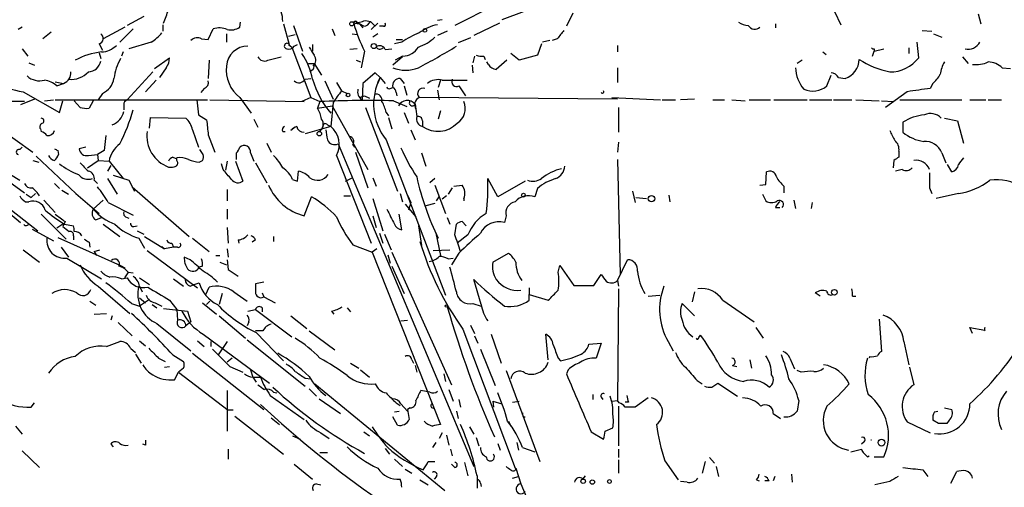
# Model space of a CAD drawing. Extents: x 6 to 44581, y -237483 to 192204.
# Drawn here: x 252 to 353, y 191534 to 191582 of the extents above; entities that cross this region are included whole.
import ezdxf

# ---------------------------------------------------------------- set-up
doc = ezdxf.new("R2010")
doc.units = 0
doc.header["$MEASUREMENT"] = 0
doc.layers.add('MAIN', color=5, linetype='CONTINUOUS')

msp = doc.modelspace()

# ---------------------------------------------------------------- linework, layer by layer
at = {"layer": 'MAIN'}
for p, q in [((300.99, 191583.5287), (296.926, 191581.4967)), ((265.0913, 191582.428), (263.398, 191581.4967)), ((304.038, 191582.936), (301.752, 191582.0893)), ((309.0333, 191582.7667), (308.356, 191581.412)), ((335.788, 191582.936), (336.4653, 191581.5813)), ((350.52, 191582.682), (350.774, 191581.666)), ((267.0387, 191581.5813), (267.0387, 191580.904)), ((274.9127, 191581.3273), (274.9973, 191581.8353)), ((279.4, 191581.666), (279.9927, 191579.5493)), ((280.416, 191581.4967), (281.3473, 191578.872)), ((286.9353, 191581.8353), (287.1893, 191581.666)), ((287.1893, 191581.666), (286.9353, 191581.666)), ((287.6127, 191581.412), (287.1893, 191581.666)), ((287.1893, 191581.666), (287.528, 191581.2427)), ((287.782, 191582.0047), (288.29, 191581.92)), ((288.29, 191581.92), (288.7133, 191581.4967)), ((289.052, 191581.7507), (288.3747, 191581.0733)), ((289.6447, 191581.412), (289.2213, 191581.412)), ((295.656, 191582.0893), (295.148, 191582.0047)), ((301.498, 191581.7507), (298.8733, 191580.4807)), ((329.7767, 191581.666), (329.7767, 191581.2427)), ((252.6453, 191581.3273), (252.222, 191581.0733)), ((255.6087, 191580.8193), (254.762, 191580.142)), ((263.144, 191581.3273), (260.9427, 191580.142)), ((263.9907, 191581.158), (262.636, 191579.8033)), ((271.6953, 191580.0573), (272.2033, 191581.158)), ((273.558, 191580.65), (273.558, 191579.8033)), ((279.908, 191580.396), (280.5853, 191580.5653)), ((284.3953, 191581.158), (284.6493, 191580.4807)), ((286.4273, 191580.65), (286.9353, 191580.5653)), ((289.052, 191580.65), (288.544, 191580.3113)), ((296.164, 191580.904), (295.148, 191580.4807)), ((344.7627, 191580.9887), (345.7787, 191580.904)), ((345.948, 191580.65), (346.7947, 191580.3113)), ((260.5193, 191579.634), (260.858, 191578.9567)), ((265.8533, 191579.8033), (263.5673, 191579.126)), ((271.018, 191580.142), (271.6953, 191580.0573)), ((279.908, 191579.5493), (280.2467, 191579.2953)), ((280.5007, 191579.38), (280.8393, 191579.5493)), ((282.3633, 191579.5493), (282.3633, 191578.872)), ((291.5073, 191579.8033), (290.7453, 191579.634)), ((290.9147, 191580.0573), (291.592, 191580.0573)), ((298.5347, 191580.2267), (297.2647, 191579.7187)), ((305.816, 191579.634), (305.3927, 191578.4487)), ((306.6627, 191579.9727), (305.9007, 191579.8033)), ((307.4247, 191580.142), (306.9167, 191579.9727)), ((313.6053, 191579.4647), (313.6053, 191578.7873)), ((344.424, 191578.1947), (344.2547, 191579.8033)), ((252.6453, 191579.126), (253.238, 191578.364)), ((260.5193, 191578.7027), (260.6887, 191578.11)), ((262.9747, 191578.7873), (262.8053, 191578.364)), ((280.2467, 191579.2953), (282.194, 191574.1307)), ((286.9353, 191579.126), (286.1733, 191579.0413)), ((287.6973, 191578.872), (287.3587, 191577.1787)), ((289.814, 191579.0413), (290.4913, 191579.126)), ((291.592, 191578.364), (290.83, 191577.9407)), ((298.958, 191578.364), (298.7887, 191577.6867)), ((299.8893, 191578.364), (300.0587, 191578.0253)), ((303.53, 191577.9407), (302.6833, 191578.618)), ((305.3927, 191578.4487), (303.53, 191577.9407)), ((334.6027, 191578.7873), (334.9413, 191578.5333)), ((339.6827, 191578.364), (339.852, 191578.872)), ((339.852, 191579.126), (339.852, 191578.872)), ((339.852, 191578.872), (340.868, 191579.126)), ((343.408, 191579.2107), (343.408, 191578.618)), ((253.3227, 191577.6867), (253.9153, 191577.4327)), ((266.192, 191577.094), (267.716, 191578.1947)), ((271.78, 191577.9407), (271.6953, 191576.078)), ((277.7913, 191577.9407), (279.146, 191578.2793)), ((281.94, 191577.602), (282.5327, 191577.602)), ((282.5327, 191577.602), (283.2947, 191576.4167)), ((286.8507, 191577.9407), (287.274, 191577.7713)), ((291.592, 191578.2793), (290.576, 191577.4327)), ((298.704, 191577.4327), (298.7887, 191576.6707)), ((300.3973, 191577.5173), (300.228, 191577.7713)), ((302.26, 191577.9407), (301.1593, 191577.0093)), ((332.486, 191577.9407), (331.978, 191577.602)), ((348.9113, 191578.2793), (349.504, 191577.602)), ((266.0227, 191576.7553), (263.398, 191573.8767)), ((267.3773, 191577.1787), (266.7, 191576.1627)), ((282.448, 191577.0093), (282.1093, 191576.7553)), ((288.798, 191576.6707), (287.528, 191575.57)), ((289.306, 191576.1627), (288.798, 191576.6707)), ((313.6053, 191577.1787), (313.6053, 191575.6547)), ((335.026, 191575.316), (335.4493, 191576.4167)), ((352.9753, 191577.1787), (353.822, 191577.094)), ((256.032, 191575.7393), (256.8787, 191575.57)), ((256.2013, 191575.316), (256.8787, 191575.57)), ((266.3613, 191575.9087), (265.2607, 191574.7233)), ((281.6013, 191575.9933), (282.194, 191576.078)), ((283.6333, 191575.824), (284.48, 191573.9613)), ((284.8187, 191575.6547), (285.3267, 191574.808)), ((287.528, 191575.57), (287.4433, 191573.8767)), ((289.052, 191575.6547), (289.306, 191576.1627)), ((289.306, 191576.1627), (289.814, 191575.57)), ((291.338, 191576.078), (291.7613, 191575.57)), ((295.4867, 191575.9087), (295.2327, 191575.1467)), ((295.656, 191575.9087), (298.196, 191575.9087)), ((336.2113, 191576.1627), (336.8887, 191576.078)), ((345.8633, 191575.57), (345.6093, 191575.062)), ((252.73, 191574.7233), (256.4553, 191572.6067)), ((260.858, 191574.554), (260.4347, 191573.8767)), ((271.272, 191575.062), (270.9333, 191574.6387)), ((285.3267, 191574.808), (285.9193, 191574.554)), ((290.322, 191575.062), (290.576, 191575.1467)), ((290.9147, 191574.6387), (290.9993, 191574.3)), ((291.7613, 191575.316), (292.0153, 191574.3847)), ((295.148, 191574.8927), (295.3173, 191573.8767)), ((297.3493, 191575.316), (298.0267, 191574.3)), ((343.2387, 191574.7233), (341.0373, 191573.1147)), ((252.8993, 191573.7073), (242.316, 191573.7073)), ((246.634, 191573.6227), (253.746, 191568.5427)), ((253.9153, 191573.9613), (252.476, 191573.3687)), ((254.9313, 191573.792), (255.8627, 191573.8767)), ((256.032, 191573.8767), (271.6107, 191573.8767)), ((256.4553, 191572.6067), (256.794, 191573.792)), ((258.572, 191573.1147), (257.9793, 191573.792)), ((259.9267, 191573.792), (259.5033, 191573.03)), ((263.0593, 191573.3687), (263.0593, 191572.8607)), ((270.51, 191573.8767), (270.6793, 191572.3527)), ((271.8647, 191573.8767), (281.5167, 191573.7073)), ((274.9127, 191574.1307), (276.098, 191572.522)), ((282.194, 191574.1307), (281.2627, 191573.7073)), ((282.194, 191574.1307), (283.1253, 191573.7073)), ((283.1253, 191573.7073), (282.8713, 191573.03)), ((284.48, 191573.6227), (284.226, 191571.1673)), ((287.1893, 191574.1307), (287.6973, 191574.3)), ((287.6973, 191574.3), (288.2053, 191574.046)), ((290.6607, 191573.792), (292.0153, 191573.1993)), ((292.862, 191573.4533), (292.9467, 191572.9453)), ((313.6053, 191573.9613), (293.2853, 191574.1307)), ((313.0127, 191574.1307), (318.008, 191573.8767)), ((318.1773, 191573.8767), (319.532, 191573.8767)), ((321.4793, 191573.9613), (320.04, 191573.8767)), ((323.342, 191573.8767), (324.5273, 191573.8767)), ((325.2893, 191573.8767), (326.644, 191573.792)), ((327.0673, 191573.8767), (329.2687, 191573.8767)), ((329.6073, 191573.8767), (332.994, 191573.8767)), ((333.248, 191573.8767), (335.534, 191573.8767)), ((335.7033, 191573.8767), (337.566, 191573.8767)), ((337.9893, 191573.8767), (340.36, 191573.792)), ((340.614, 191573.792), (341.884, 191573.7073)), ((342.4767, 191573.8767), (348.8267, 191573.8767)), ((349.6733, 191573.8767), (351.282, 191573.8767)), ((351.536, 191573.8767), (352.8907, 191573.8767)), ((270.6793, 191572.3527), (271.526, 191571.8447)), ((282.8713, 191573.03), (284.3953, 191573.284)), ((284.3953, 191573.284), (288.036, 191566.7647)), ((287.782, 191573.1147), (291.084, 191564.5633)), ((289.8987, 191572.6067), (290.1527, 191572.268)), ((291.7613, 191572.6067), (292.1847, 191571.506)), ((292.9467, 191572.9453), (293.0313, 191572.1833)), ((295.4867, 191572.776), (295.2327, 191571.9293)), ((313.69, 191573.1147), (313.69, 191570.5747)), ((265.684, 191570.998), (265.7687, 191572.0987)), ((265.7687, 191572.0987), (269.4093, 191572.014)), ((276.352, 191571.9293), (276.7753, 191571.0827)), ((283.8873, 191571.3367), (284.226, 191571.1673)), ((290.1527, 191572.0987), (290.4913, 191570.9133)), ((293.624, 191571.76), (293.624, 191571.1673)), ((342.8153, 191571.5907), (342.8153, 191570.5747)), ((347.0487, 191572.014), (348.4033, 191571.76)), ((348.4033, 191571.76), (348.996, 191569.474)), ((254.508, 191570.9133), (254.5927, 191570.6593)), ((270.0867, 191570.8287), (270.6793, 191569.0507)), ((271.6953, 191570.3207), (272.3727, 191568.5427)), ((279.3153, 191570.6593), (279.5693, 191570.6593)), ((280.5853, 191571.0827), (280.162, 191570.744)), ((284.226, 191571.1673), (281.6013, 191570.4053)), ((292.4387, 191570.8287), (292.862, 191569.8127)), ((261.1967, 191570.236), (261.0273, 191568.712)), ((277.7067, 191569.474), (278.13, 191568.5427)), ((284.988, 191569.3893), (298.8733, 191536.3693)), ((286.512, 191569.3047), (286.6813, 191569.0507)), ((289.8987, 191569.8127), (295.9947, 191553.8953)), ((313.69, 191569.5587), (313.6053, 191568.5427)), ((252.3913, 191568.7967), (252.6453, 191569.0507)), ((256.286, 191568.712), (256.3707, 191568.2887)), ((259.1647, 191569.0507), (258.4873, 191568.8813)), ((259.4187, 191568.204), (260.35, 191568.2887)), ((261.0273, 191568.712), (260.35, 191568.2887)), ((260.35, 191568.2887), (260.4347, 191567.696)), ((271.1873, 191568.2887), (270.8487, 191568.7967)), ((276.0133, 191568.458), (276.352, 191567.6113)), ((286.766, 191568.5427), (288.036, 191564.902)), ((293.5393, 191568.458), (293.9627, 191567.1033)), ((342.392, 191568.6273), (342.392, 191568.0347)), ((346.7947, 191568.458), (347.218, 191567.442)), ((248.2427, 191567.696), (252.8993, 191564.394)), ((253.746, 191567.696), (254.3387, 191567.5267)), ((254.0847, 191568.1193), (258.1487, 191564.3093)), ((259.334, 191566.934), (260.4347, 191567.696)), ((260.4347, 191567.696), (261.5353, 191567.6113)), ((261.5353, 191567.6113), (262.9747, 191565.8333)), ((268.0547, 191568.0347), (268.478, 191567.8653)), ((268.478, 191567.696), (268.478, 191567.95)), ((270.764, 191567.5267), (271.1027, 191567.696)), ((273.2193, 191566.7647), (273.05, 191567.3573)), ((273.6427, 191567.6113), (273.4733, 191566.68)), ((274.4893, 191567.6113), (275.2513, 191565.5793)), ((276.5213, 191567.442), (277.7067, 191565.41)), ((284.8187, 191568.204), (288.3747, 191559.2293)), ((313.6053, 191567.7807), (313.8593, 191556.012)), ((341.884, 191567.696), (341.7993, 191566.934)), ((347.8107, 191566.5107), (347.3873, 191567.2727)), ((261.7047, 191567.188), (261.366, 191566.5953)), ((280.8393, 191565.5793), (280.924, 191566.5953)), ((328.7607, 191565.2407), (328.8453, 191566.5107)), ((342.7307, 191566.7647), (342.0533, 191566.5953)), ((251.46, 191566.2567), (252.3913, 191565.664)), ((255.9473, 191565.3253), (256.4553, 191564.8173)), ((260.0113, 191565.664), (260.35, 191565.3253)), ((261.366, 191565.8333), (262.382, 191564.2247)), ((261.9587, 191566.172), (263.5673, 191565.664)), ((263.5673, 191565.664), (264.16, 191564.5633)), ((280.3313, 191565.7487), (280.8393, 191565.5793)), ((285.75, 191565.5793), (286.4273, 191565.918)), ((288.544, 191565.918), (288.8827, 191565.0713)), ((294.894, 191565.8333), (294.386, 191565.41)), ((301.3287, 191563.9707), (300.3127, 191565.8333)), ((304.1227, 191565.5793), (301.3287, 191563.9707)), ((248.2427, 191565.156), (254.254, 191560.4993)), ((253.5767, 191563.886), (254, 191564.3093)), ((256.7093, 191564.648), (257.3867, 191564.2247)), ((258.1487, 191564.3093), (260.5193, 191562.2773)), ((263.906, 191564.9867), (269.748, 191559.9067)), ((273.6427, 191564.7327), (273.6427, 191563.5473)), ((291.338, 191564.3093), (291.592, 191563.4627)), ((294.894, 191565.156), (295.9947, 191562.2773)), ((296.672, 191564.902), (296.2487, 191564.2247)), ((296.8413, 191565.0713), (297.688, 191565.156)), ((305.3927, 191564.8173), (305.1387, 191563.9707)), ((315.1293, 191564.5633), (315.3833, 191563.378)), ((328.168, 191565.156), (328.7607, 191565.2407)), ((330.6233, 191565.0713), (330.6233, 191564.394)), ((345.5247, 191564.902), (345.7787, 191564.3093)), ((348.488, 191564.3093), (346.202, 191563.8013)), ((252.984, 191563.4627), (253.3227, 191563.4627)), ((253.0687, 191564.2247), (253.5767, 191563.886)), ((254.8467, 191563.632), (256.032, 191562.362)), ((259.9267, 191562.7007), (260.9427, 191563.632)), ((261.4507, 191563.378), (263.9907, 191562.108)), ((281.5167, 191562.0233), (282.2787, 191563.9707)), ((285.5807, 191564.0553), (286.258, 191564.0553)), ((288.544, 191563.8013), (289.56, 191560.4993)), ((292.1, 191564.14), (292.4387, 191563.378)), ((292.4387, 191563.378), (292.1847, 191562.616)), ((294.894, 191563.2933), (293.9627, 191563.0393)), ((295.0633, 191563.5473), (295.3173, 191563.9707)), ((296.0793, 191564.0553), (295.656, 191563.7167)), ((297.8573, 191563.8013), (297.8573, 191563.5473)), ((315.468, 191563.886), (316.5687, 191563.8013)), ((318.8547, 191564.14), (318.9393, 191563.4627)), ((328.422, 191564.2247), (328.7607, 191563.5473)), ((331.6393, 191563.632), (331.8087, 191562.7853)), ((333.502, 191563.378), (333.4173, 191562.7853)), ((251.3753, 191562.2773), (252.476, 191561.346)), ((273.6427, 191562.7007), (273.6427, 191561.6847)), ((291.846, 191563.2087), (292.9467, 191561.9387)), ((329.7767, 191562.87), (330.2, 191562.87)), ((254.5927, 191562.1927), (257.1327, 191559.6527)), ((257.048, 191561.4307), (256.794, 191560.9227)), ((260.1807, 191561.6), (260.7733, 191561.854)), ((263.2287, 191561.9387), (263.5673, 191561.7693)), ((288.544, 191562.0233), (288.8827, 191560.838)), ((291.5073, 191560.584), (291.2533, 191562.1927)), ((296.164, 191561.854), (296.418, 191561.1767)), ((297.688, 191561.4307), (298.1113, 191561.0073)), ((302.1753, 191562.0233), (302.006, 191561.346)), ((253.6613, 191560.6687), (255.8627, 191559.4833)), ((256.794, 191561.1767), (256.2013, 191560.7533)), ((256.9633, 191561.1767), (257.8947, 191561.0073)), ((260.9427, 191561.1767), (262.636, 191559.9067)), ((264.0753, 191560.9227), (264.414, 191561.0073)), ((264.414, 191560.4993), (265.0913, 191560.1607)), ((273.6427, 191560.838), (273.7273, 191559.2293)), ((289.2213, 191560.2453), (289.56, 191559.2293)), ((293.2007, 191561.0073), (293.5393, 191558.9753)), ((294.9787, 191560.2453), (295.4867, 191557.9593)), ((296.926, 191560.076), (297.0953, 191561.1767)), ((256.286, 191559.822), (262.7207, 191556.9433)), ((257.8947, 191559.9913), (257.8947, 191559.568)), ((259.5033, 191559.314), (259.588, 191558.806)), ((264.5833, 191559.7373), (265.176, 191558.7213)), ((265.176, 191559.9067), (267.208, 191558.6367)), ((267.97, 191559.2293), (268.1393, 191558.806)), ((270.0867, 191559.7373), (271.78, 191558.3827)), ((274.7433, 191559.568), (274.828, 191559.2293)), ((276.5213, 191559.568), (276.1827, 191559.314)), ((278.384, 191559.9067), (278.384, 191559.3987)), ((289.7293, 191560.1607), (290.4067, 191558.552)), ((298.2807, 191560.076), (297.18, 191559.2293)), ((252.73, 191558.552), (254.4233, 191557.282)), ((256.6247, 191558.806), (257.3867, 191557.79)), ((260.0113, 191558.3827), (260.604, 191558.552)), ((260.0113, 191558.3827), (260.2653, 191557.9593)), ((265.43, 191558.4673), (270.5947, 191554.6573)), ((266.954, 191558.8907), (267.208, 191558.6367)), ((268.1393, 191558.806), (267.208, 191558.6367)), ((268.5627, 191558.806), (268.1393, 191558.806)), ((273.6427, 191558.6367), (273.7273, 191557.79)), ((286.512, 191559.06), (288.4593, 191558.298)), ((288.9673, 191558.6367), (288.4593, 191558.298)), ((288.4593, 191558.298), (295.4867, 191540.6873)), ((290.4913, 191558.298), (296.5873, 191544.7513)), ((294.7247, 191558.4673), (296.418, 191558.552)), ((297.3493, 191558.2133), (296.5873, 191557.028)), ((300.8207, 191557.282), (302.4293, 191558.2133)), ((257.2173, 191557.7053), (260.7733, 191555.5887)), ((269.8327, 191557.536), (269.24, 191557.79)), ((272.4573, 191557.9593), (272.8807, 191557.9593)), ((272.8807, 191557.282), (273.558, 191557.028)), ((273.6427, 191557.536), (273.7273, 191556.52)), ((290.068, 191558.044), (290.322, 191557.1973)), ((296.2487, 191557.6207), (296.7567, 191557.7053)), ((313.6053, 191555.4193), (314.6213, 191557.536)), ((262.7207, 191556.9433), (263.144, 191556.6893)), ((263.4827, 191556.266), (263.9907, 191556.1813)), ((271.1027, 191556.8587), (270.764, 191556.774)), ((273.7273, 191556.52), (274.7433, 191555.8427)), ((290.4913, 191556.8587), (291.7613, 191554.0647)), ((307.5093, 191556.266), (307.6787, 191556.9433)), ((307.6787, 191556.9433), (309.118, 191554.9113)), ((262.8053, 191555.5887), (263.398, 191555.6733)), ((263.144, 191555.6733), (263.4827, 191556.1813)), ((264.668, 191555.6733), (265.684, 191554.996)), ((268.1393, 191555.5887), (269.1553, 191554.8267)), ((277.368, 191555.25), (276.5213, 191555.0807)), ((299.6353, 191552.964), (298.8733, 191555.504)), ((311.15, 191554.9113), (311.912, 191556.012)), ((313.6053, 191555.4193), (313.69, 191554.8267)), ((260.4347, 191554.8267), (263.652, 191552.0327)), ((264.668, 191554.8267), (264.922, 191554.234)), ((269.8327, 191554.8267), (270.256, 191554.996)), ((270.256, 191554.996), (270.764, 191555.1653)), ((271.4413, 191553.98), (271.78, 191554.742)), ((274.32, 191554.234), (275.6747, 191553.3027)), ((304.546, 191554.6573), (304.546, 191553.98)), ((309.118, 191554.9113), (311.15, 191554.9113)), ((313.69, 191554.5727), (313.6053, 191543.1427)), ((321.4793, 191554.234), (321.2253, 191553.218)), ((259.588, 191553.3027), (260.1807, 191552.8793)), ((264.668, 191553.6413), (265.2607, 191553.1333)), ((265.684, 191553.472), (264.668, 191552.7947)), ((267.716, 191553.3873), (268.478, 191552.456)), ((271.8647, 191553.3027), (271.526, 191552.964)), ((273.1347, 191554.0647), (272.796, 191552.964)), ((277.1987, 191554.1493), (277.368, 191553.726)), ((277.368, 191553.726), (278.5533, 191553.1333)), ((304.546, 191553.98), (306.4933, 191553.3873)), ((304.546, 191553.3873), (304.546, 191553.98)), ((316.738, 191553.8107), (317.9233, 191553.8953)), ((324.358, 191553.3873), (327.5753, 191551.186)), ((334.3487, 191553.8107), (333.8407, 191554.1493)), ((337.6507, 191553.8107), (337.9893, 191553.8107)), ((263.8213, 191553.0487), (264.668, 191552.7947)), ((265.938, 191552.964), (266.446, 191552.6253)), ((266.2767, 191553.1333), (266.954, 191552.7947)), ((267.1233, 191552.5407), (269.5787, 191552.2867)), ((268.478, 191552.456), (268.5627, 191551.3553)), ((269.5787, 191552.2867), (269.9173, 191551.186)), ((271.1027, 191553.1333), (272.542, 191551.948)), ((275.7593, 191552.2867), (276.5213, 191552.456)), ((276.5213, 191552.456), (280.2467, 191549.662)), ((277.1987, 191552.6253), (277.1987, 191552.202)), ((284.3107, 191552.2867), (284.5647, 191551.948)), ((285.9193, 191552.6253), (286.258, 191552.202)), ((298.7887, 191553.0487), (299.6353, 191552.7947)), ((321.4793, 191551.7787), (320.2093, 191553.0487)), ((260.0113, 191551.948), (261.2813, 191552.0327)), ((261.874, 191551.7787), (261.7047, 191551.3553)), ((269.9173, 191551.186), (269.4093, 191550.7627)), ((272.796, 191551.7787), (275.5053, 191549.4927)), ((275.844, 191551.186), (275.6747, 191550.7627)), ((280.162, 191551.7787), (281.7707, 191550.5087)), ((291.4227, 191551.2707), (292.1, 191551.3553)), ((340.36, 191551.44), (340.614, 191548.138)), ((262.4667, 191551.1013), (263.906, 191549.7467)), ((266.446, 191551.0167), (269.9173, 191548.2227)), ((277.2833, 191550.2547), (276.5213, 191550.2547)), ((282.0247, 191550.2547), (284.6493, 191548.3073)), ((297.7727, 191550.424), (303.1067, 191536.2)), ((298.5347, 191550.8473), (298.958, 191550.0007)), ((327.7447, 191550.5933), (328.5067, 191549.4927)), ((349.9273, 191550.0007), (349.6733, 191550.5933)), ((349.6733, 191550.5933), (351.1973, 191550.3393)), ((261.2813, 191548.646), (262.636, 191549.154)), ((264.668, 191549.2387), (265.2607, 191548.7307)), ((270.5947, 191549.2387), (271.272, 191548.646)), ((271.1873, 191549.916), (277.9607, 191544.9207)), ((271.9493, 191549.154), (271.9493, 191548.646)), ((273.6427, 191549.154), (272.7113, 191547.7993)), ((275.6747, 191549.3233), (281.6013, 191544.582)), ((276.606, 191550.0853), (279.4, 191547.2067)), ((298.958, 191549.7467), (299.2967, 191548.9847)), ((300.6513, 191549.916), (301.6673, 191546.9527)), ((306.4933, 191547.2913), (306.2393, 191549.916)), ((318.77, 191549.154), (319.278, 191548.2227)), ((321.9027, 191549.5773), (322.072, 191549.8313)), ((342.9, 191549.154), (343.408, 191546.7833)), ((263.7367, 191548.4767), (264.2447, 191548.0533)), ((299.5507, 191548.392), (301.0747, 191544.6667)), ((310.642, 191548.9), (311.912, 191548.9847)), ((311.912, 191548.9847), (311.404, 191547.4607)), ((264.2447, 191547.884), (264.8373, 191546.9527)), ((266.6153, 191547.4607), (267.2927, 191547.122)), ((268.0547, 191547.7993), (269.1553, 191547.122)), ((270.0867, 191547.9687), (277.368, 191542.2113)), ((274.1507, 191547.4607), (273.6427, 191547.0373)), ((292.5233, 191547.2913), (292.6927, 191546.9527)), ((307.5093, 191547.4607), (307.7633, 191547.2067)), ((327.152, 191547.2913), (327.3213, 191546.4447)), ((331.216, 191547.4607), (331.724, 191546.36)), ((339.4287, 191547.63), (339.344, 191547.4607)), ((267.208, 191546.5293), (267.716, 191546.614)), ((269.1553, 191546.4447), (268.6473, 191546.0213)), ((273.8967, 191546.614), (275.2513, 191546.0213)), ((276.0133, 191546.2753), (276.2673, 191545.5133)), ((286.258, 191546.9527), (287.1047, 191546.4447)), ((287.274, 191546.2753), (288.2053, 191545.5133)), ((292.862, 191546.6987), (293.0313, 191546.0213)), ((302.1753, 191546.1907), (305.6467, 191536.8773)), ((308.5253, 191546.2753), (308.356, 191545.852)), ((325.374, 191546.6987), (325.7973, 191546.614)), ((332.4013, 191546.0213), (331.978, 191546.1907)), ((343.4927, 191546.5293), (343.916, 191544.7513)), ((268.224, 191545.2593), (268.6473, 191546.0213)), ((268.6473, 191546.0213), (273.7273, 191542.1267)), ((276.2673, 191545.5133), (277.0293, 191545.5133)), ((276.2673, 191545.5133), (276.606, 191545.0053)), ((281.6013, 191545.4287), (282.194, 191545.344)), ((295.8253, 191545.852), (295.9947, 191545.09)), ((321.7333, 191545.1747), (322.2413, 191544.836)), ((273.6427, 191544.1587), (273.6427, 191540.01)), ((282.0247, 191544.328), (282.7867, 191543.566)), ((282.6173, 191544.836), (295.91, 191533.914)), ((294.386, 191543.9893), (293.4547, 191544.1587)), ((296.3333, 191544.2433), (296.7567, 191543.058)), ((323.2573, 191544.4973), (323.85, 191544.9207)), ((323.85, 191544.9207), (325.882, 191543.566)), ((278.0453, 191543.6507), (281.5167, 191541.1953)), ((278.384, 191543.9893), (278.7227, 191543.9047)), ((283.0407, 191543.312), (285.242, 191541.788)), ((297.3493, 191543.2273), (297.5187, 191542.4653)), ((311.0653, 191543.7353), (311.0653, 191543.2273)), ((311.912, 191543.4813), (312.0813, 191543.2273)), ((313.0127, 191543.058), (313.6053, 191543.1427)), ((313.7747, 191542.8887), (313.6053, 191543.1427)), ((316.738, 191543.3967), (315.3833, 191542.4653)), ((332.1473, 191543.1427), (331.978, 191542.042)), ((253.5767, 191542.4653), (253.9153, 191542.8887)), ((274.2353, 191542.1267), (273.7273, 191542.1267)), ((290.9147, 191542.8887), (291.338, 191542.6347)), ((291.4227, 191542.804), (292.1, 191542.042)), ((292.354, 191542.3807), (292.1, 191542.2113)), ((292.1, 191542.2113), (292.2693, 191541.1953)), ((300.8207, 191543.058), (300.9053, 191542.4653)), ((300.8207, 191543.058), (301.752, 191542.804)), ((302.8527, 191542.9733), (303.53, 191543.058)), ((313.69, 191542.55), (313.69, 191538.486)), ((314.706, 191542.9733), (314.3673, 191542.9733)), ((347.0487, 191542.3807), (347.8107, 191542.2113)), ((274.4047, 191541.534), (279.4, 191537.6393)), ((278.13, 191541.3647), (278.9767, 191540.6873)), ((291.084, 191540.6027), (290.576, 191541.4493)), ((290.7453, 191541.9573), (291.2533, 191542.042)), ((297.0953, 191542.042), (297.2647, 191541.28)), ((303.9533, 191541.4493), (304.1227, 191541.4493)), ((329.5227, 191541.788), (330.2847, 191541.28)), ((346.456, 191540.772), (345.8633, 191541.1107)), ((346.0327, 191541.9573), (346.3713, 191542.042)), ((347.5567, 191541.1107), (347.3027, 191540.772)), ((251.968, 191540.518), (252.6453, 191539.6713)), ((298.45, 191540.4333), (298.8733, 191539.6713)), ((302.4293, 191541.026), (302.6833, 191540.518)), ((312.3353, 191540.01), (313.0973, 191540.3487)), ((343.2387, 191540.9413), (345.6093, 191539.8407)), ((280.3313, 191539.502), (281.0933, 191539.1633)), ((283.21, 191539.8407), (284.0567, 191539.248)), ((287.6127, 191539.9253), (288.2053, 191539.502)), ((295.656, 191539.8407), (295.3173, 191539.248)), ((296.0793, 191539.5867), (296.3333, 191538.5707)), ((299.1273, 191539.3327), (299.3813, 191538.486)), ((310.896, 191539.9253), (312.166, 191539.1633)), ((261.7047, 191538.6553), (261.9587, 191538.4013)), ((265.2607, 191538.5707), (265.0067, 191538.6553)), ((273.7273, 191538.1473), (273.7273, 191537.1313)), ((289.814, 191538.232), (290.2373, 191537.6393)), ((294.9787, 191538.8247), (294.64, 191538.3167)), ((296.5027, 191538.1473), (296.672, 191537.47)), ((301.3287, 191538.74), (301.5827, 191538.0627)), ((303.276, 191538.8247), (303.4453, 191538.0627)), ((303.8687, 191538.3167), (305.1387, 191537.8933)), ((313.69, 191538.1473), (313.69, 191537.3007)), ((337.4813, 191537.8933), (338.582, 191538.1473)), ((338.836, 191538.9093), (338.582, 191538.6553)), ((252.6453, 191537.978), (254.4233, 191536.2847)), ((283.1253, 191537.8087), (283.8873, 191537.8087)), ((290.7453, 191537.1313), (291.592, 191536.3693)), ((313.69, 191537.0467), (313.69, 191535.692)), ((323.0033, 191537.3007), (323.5113, 191536.708)), ((339.1747, 191537.3853), (339.344, 191537.47)), ((339.852, 191537.3853), (340.868, 191537.3853)), ((280.5007, 191536.6233), (282.3633, 191535.0993)), ((291.846, 191536.1153), (292.5233, 191535.692)), ((294.2167, 191536.8773), (294.894, 191536.8773)), ((296.926, 191536.2847), (296.5873, 191536.6233)), ((297.942, 191536.7927), (298.2807, 191535.438)), ((303.1913, 191536.2), (303.6993, 191534.5913)), ((318.4313, 191536.962), (319.786, 191535.0147)), ((322.58, 191536.8773), (322.2413, 191535.692)), ((323.6807, 191536.3693), (323.9347, 191535.3533)), ((344.8473, 191536.0307), (345.3553, 191535.3533)), ((295.0633, 191535.3533), (294.8093, 191535.0993)), ((299.212, 191535.438), (299.212, 191534.168)), ((302.8527, 191535.184), (303.4453, 191535.3533)), ((310.0493, 191535.0993), (310.3033, 191535.438)), ((329.692, 191535.3533), (329.5227, 191534.93)), ((331.3853, 191535.6073), (331.47, 191534.7607)), ((347.726, 191534.676), (348.3187, 191535.8613)), ((282.7867, 191534.5913), (283.21, 191534.5067)), ((293.37, 191535.0147), (294.2167, 191534.5067)), ((299.5507, 191534.676), (299.6353, 191534.3373)), ((320.7173, 191534.7607), (320.04, 191534.8453)), ((327.8293, 191535.0147), (328.0833, 191534.93)), ((329.0993, 191534.93), (328.676, 191534.93)), ((341.4607, 191534.8453), (339.9367, 191534.5067))]:
    msp.add_line(p, q, dxfattribs=at)
for centre, radius in [((286.3849, 191581.666), 0.2116), ((293.878, 191580.9887), 0.1893), ((288.6427, 191579.3942), 0.2594), ((286.004, 191574.3847), 0.1893), ((283.0688, 191570.4336), 0.2275), ((303.9533, 191564.1401), 0.1893), ((317.0632, 191563.7791), 0.3312), ((335.794, 191554.2038), 0.2843), ((296.0793, 191552.7947), 0.1197), ((340.614, 191538.8247), 0.349), ((310.0775, 191534.8736), 0.2275), ((311.0088, 191534.7889), 0.2275), ((312.7586, 191534.8454), 0.1893)]:
    msp.add_circle(centre, radius, dxfattribs=at)
for centre, radius, start, end in [((276.3169, 191581.9917), 2.9993, 358.630161, 36.665874), ((-71.2726, 191709.428), 361.6812, 339.328431, 339.557614), ((286.766, 191581.7507), 0.1893, 26.551512, 206.578587), ((286.766, 191581.6872), 0.1706, 352.862488, 187.137512), ((202.5096, 191878.1769), 308.2034, 285.83273, 286.0619), ((302.7824, 191586.428), 16.8717, 196.394427, 206.605905), ((287.5342, 191582.2221), 0.8139, 275.534773, 338.212969), ((289.6447, 191581.6237), 0.2116, 270, 36.875312), ((296.1222, 191576.9654), 4.7176, 101.917556, 126.96633), ((327.0247, 191583.3164), 1.8202, 234.460493, 268.677807), ((327.6435, 191581.8886), 0.7683, 210.670866, 313.058871), ((260.4007, 191580.1759), 0.5547, 282.345078, 58.72271), ((263.6079, 191583.5729), 4.3877, 300.780566, 319.695012), ((272.809, 191579.1781), 2.0705, 66.255267, 107.010157), ((273.9812, 191582.6826), 1.6445, 258.12157, 304.500807), ((296.4742, 191572.4844), 8.8451, 111.132478, 124.162394), ((519.4351, 191411.2429), 271.0633, 141.228066, 141.457252), ((260.6189, 191581.1878), 2.4055, 273.680191, 314.247105), ((270.5946, 191579.2319), 1.0038, 65.051039, 132.436109), ((275.711, 191577.224), 2.1565, 88.71664, 176.703745), ((279.7559, 191579.4035), 0.2781, 31.621, 266.453231), ((279.9503, 191579.7611), 0.6694, 251.573171, 325.301058), ((289.2531, 191578.8192), 0.6032, 21.602118, 127.882481), ((291.9196, 191583.3495), 4.2518, 287.536187, 314.392054), ((268.5987, 191625.251), 54.0019, 297.102041, 301.849934), ((349.5127, 191580.3974), 1.3181, 254.71743, 333.209445), ((261.6544, 191571.2091), 7.6292, 96.631873, 118.073901), ((276.284, 191574.9872), 6.162, 9.39705, 36.102025), ((493.9285, 191705.8719), 246.8296, 210.85116, 211.080343), ((281.8712, 191577.946), 0.8308, 313.966174, 37.232638), ((289.2538, 191579.5126), 0.43, 210.351382, 315.405144), ((291.5813, 191580.2376), 1.8736, 270.327209, 329.805638), ((299.6775, 191579.9289), 1.5791, 249.609571, 277.70781), ((339.7673, 191579.2953), 0.1893, 206.551513, 296.578587), ((259.3774, 191578.086), 1.3313, 271.777678, 350.051604), ((267.3956, 191575.4226), 5.3923, 150.107247, 173.01877), ((266.3409, 191578.0887), 1.3792, 318.715594, 4.407945), ((277.4526, 191578.6181), 0.7573, 206.575202, 296.565051), ((281.3036, 191577.4752), 1.2356, 337.848128, 5.890077), ((301.2018, 191577.8986), 0.8903, 205.359033, 267.263894), ((336.228, 191578.0719), 2.1005, 288.333165, 358.728788), ((343.1029, 191585.3049), 8.7059, 236.737974, 259.1271), ((341.5426, 191580.3567), 3.6023, 268.697252, 323.118014), ((350.7718, 191575.8245), 4.2014, 152.395041, 170.729815), ((350.3081, 191580.3267), 2.8351, 262.28089, 295.664837), ((351.4178, 191575.44), 2.3343, 48.146519, 87.097513), ((256.4525, 191576.6816), 1.1905, 290.977388, 3.549315), ((257.6301, 191578.4346), 2.4534, 264.30637, 316.80523), ((277.1622, 191576.9718), 3.6238, 174.041146, 231.628847), ((291.8884, 191580.4104), 3.488, 247.897828, 292.10065), ((335.5875, 191577.3684), 3.7836, 182.8739, 219.195963), ((335.3633, 191575.7161), 0.9585, 27.773576, 84.852115), ((343.9164, 191577.9404), 3.0674, 309.397568, 332.020577), ((253.8786, 191582.3549), 7.7175, 237.805197, 261.440895), ((254.4233, 191577.7207), 1.8819, 227.556323, 285.66101), ((254.4799, 191573.2844), 2.6628, 49.724978, 80.240186), ((259.9981, 191576.4457), 2.078, 294.444868, 349.807858), ((271.0845, 191575.6647), 0.6312, 287.280921, 14.617437), ((280.9817, 191576.359), 0.7195, 228.042386, 329.450067), ((292.1298, 191578.9986), 10.2184, 197.103925, 219.332172), ((294.3873, 191573.4343), 5.7675, 151.76646, 218.898117), ((291.3109, 191575.3228), 0.7557, 87.944849, 193.475385), ((295.2328, 191574.2151), 1.7457, 75.970125, 129.092426), ((297.1095, 191575.7535), 0.4989, 151.272223, 298.727777), ((581.2234, 191362.5439), 364.1578, 144.345902, 144.575088), ((288.0021, 191574.7233), 1.0144, 165.499362, 236.573115), ((288.8573, 191573.8513), 0.6346, 346.883564, 103.116436), ((290.195, 191575.2313), 0.2117, 180, 306.875312), ((290.4657, 191574.7062), 0.4541, 351.450515, 75.942335), ((293.6929, 191574.5256), 0.5674, 70.961557, 224.093339), ((312.039, 191574.7233), 0.1527, 213.66924, 33.700477), ((333.5735, 191577.0166), 2.2365, 245.760223, 310.500982), ((429.0984, 190982.2466), 598.6656, 98.0165219, 98.2457063), ((263.5083, 191573.4362), 0.4541, 104.057665, 188.549485), ((288.1305, 191463.6529), 110.1682, 88.683989, 92.603979), ((286.7503, 191572.0272), 3.2013, 10.42923, 31.655927), ((292.0718, 191572.8043), 1.0226, 39.39664, 152.024082), ((292.5838, 191573.5864), 0.3083, 138.181288, 334.432019), ((293.67, 191573.3798), 0.8437, 117.126905, 210.994035), ((296.2506, 191572.9968), 1.7568, 301.94039, 23.855529), ((259.2492, 191575.3987), 2.3823, 253.485048, 276.122934), ((261.1865, 191573.1341), 1.9244, 290.9317, 346.697426), ((248.0746, 191577.0719), 16.4638, 332.183855, 345.179863), ((280.1448, 191571.3494), 3.2028, 10.43141, 31.649458), ((345.367, 191567.7799), 4.5862, 94.380596, 123.806143), ((345.6367, 191571.0501), 1.4426, 41.926103, 115.4531), ((254.8326, 191571.125), 0.3875, 100.497939, 213.11188), ((254.5866, 191571.7298), 0.2843, 308.087058, 88.770406), ((268.0509, 191570.4515), 2.0704, 10.496919, 48.997087), ((652.6076, 191613.4074), 383.3414, 186.224367, 186.453552), ((282.5949, 191571.4089), 0.8721, 300.740677, 36.636006), ((283.6757, 191571.2096), 0.2468, 30.991622, 210.93987), ((293.7894, 191571.9447), 0.7948, 162.529428, 257.988822), ((293.1631, 191571.7412), 0.4613, 2.335786, 106.600508), ((295.2021, 191573.4356), 2.7632, 235.172921, 315.708188), ((254.2544, 191569.5592), 1.1509, 36.018589, 72.906421), ((255.264, 191570.9434), 0.7118, 263.651808, 343.731746), ((268.7918, 191570.2062), 3.3922, 172.323989, 249.994526), ((279.654, 191570.8286), 0.3787, 116.558284, 206.558284), ((281.0927, 191570.0674), 1.1506, 107.082228, 143.983609), ((281.4571, 191571.2842), 0.7121, 189.449094, 274.801734), ((537.7984, 191612.645), 257.4985, 189.345902, 189.575088), ((282.7522, 191569.3316), 2.3541, 331.380605, 51.240605), ((595.7145, 191697.2359), 283.981, 206.45046, 206.679643), ((345.4431, 191573.6758), 4.0647, 229.722834, 262.776551), ((264.2854, 191567.1385), 2.7905, 126.234189, 170.245014), ((284.6322, 191570.1067), 0.8008, 201.538349, 296.379463), ((286.0252, 191569.601), 0.5699, 328.672427, 74.937113), ((341.2832, 191568.8326), 1.1277, 349.510188, 52.563067), ((345.0291, 191567.7396), 1.9062, 22.140777, 92.919894), ((252.3067, 191568.5427), 0.2678, 71.578587, 251.558284), ((298.4366, 191653.4616), 94.6529, 243.327125, 243.556335), ((255.27, 191568.6274), 1.1516, 306.024081, 342.896174), ((259.2396, 191568.9367), 0.7543, 184.211707, 283.73594), ((270.2561, 191568.1192), 0.9465, 333.440363, 10.316217), ((273.6556, 191569.376), 1.2985, 315.01248, 345.491805), ((105.224, 191568.1194), 169.3503, 359.885409, 0.114558), ((275.3584, 191568.5601), 0.6628, 351.138824, 132.2545), ((313.9307, 191579.266), 24.7528, 204.589546, 212.400269), ((256.1586, 191568.5421), 0.8721, 202.81039, 255.978098), ((260.9137, 191572.9728), 7.1702, 231.552346, 249.500351), ((470.6702, 191778.6935), 299.354, 224.885409, 225.114592), ((268.3516, 191567.3144), 0.7791, 112.400936, 157.599064), ((268.1664, 191567.4381), 0.4044, 304.126202, 39.613322), ((268.8166, 191566.087), 1.8935, 63.439008, 100.301057), ((270.9111, 191570.6762), 3.1529, 246.686636, 267.325897), ((274.6506, 191564.4898), 5.2663, 27.653548, 44.852291), ((426.8052, 191440.877), 152.6259, 123.578058, 123.807262), ((344.1383, 191566.2249), 1.4878, 21.273636, 98.593033), ((347.5953, 191567.3842), 0.8996, 283.852436, 352.880513), ((518.0509, 191440.6235), 211.6403, 143.014163, 143.243367), ((259.2985, 191565.8646), 0.7405, 344.282052, 80.658517), ((267.8431, 191568.5851), 1.5807, 262.299482, 290.370222), ((19.6254, 191354.5674), 330.6623, 39.692087, 39.921254), ((277.9314, 191564.7197), 2.6112, 23.208098, 57.995315), ((280.5473, 191564.5603), 2.0696, 40.99737, 79.512657), ((309.1165, 191561.7723), 5.2331, 104.028277, 129.101825), ((306.7209, 191567.2018), 1.4691, 291.330673, 356.155572), ((329.1839, 191565.918), 0.6826, 7.127098, 119.738635), ((343.1345, 191567.4747), 0.8168, 240.371708, 318.548797), ((726.5244, 191565.664), 381.0005, 179.885409, 180.114592), ((253.502, 191565.5128), 0.6312, 197.280921, 284.617437), ((259.4188, 191567.0526), 1.2907, 218.071209, 289.14109), ((274.7413, 191566.2425), 0.8366, 216.175413, 307.560241), ((282.8834, 191566.9521), 1.2917, 233.182442, 327.429473), ((321.3957, 191572.4493), 29.0878, 192.804545, 205.914051), ((280.6812, 191564.9865), 19.6498, 352.075132, 2.469908), ((304.9194, 191567.2533), 1.6794, 251.146448, 302.268661), ((308.6385, 191561.0823), 4.9483, 106.232323, 130.991384), ((332.5719, 191567.4429), 3.0695, 207.982668, 230.592127), ((347.4818, 191571.1967), 6.9605, 278.311705, 307.357047), ((352.441, 191561.3169), 4.4089, 54.40401, 99.605677), ((251.8927, 191562.5441), 2.9475, 30.844409, 53.127381), ((254.2636, 191559.6414), 8.1004, 27.470089, 41.290791), ((282.8666, 191567.274), 5.4214, 202.996264, 255.582093), ((296.5772, 191564.3292), 1.3847, 337.589256, 36.661358), ((253.7037, 191564.7752), 1.4969, 208.746399, 241.262154), ((253.7459, 191562.1926), 1.3388, 18.436302, 108.428182), ((276.6405, 191554.3194), 11.1775, 42.973777, 59.706923), ((303.336, 191562.2933), 1.1917, 101.094001, 193.09516), ((304.5037, 191562.1926), 1.8881, 70.347197, 137.724066), ((329.3534, 191564.5), 1.122, 238.113159, 301.882505), ((330.8766, 191562.532), 1.1506, 126.016391, 162.917772), ((330.1615, 191563.1798), 0.426, 313.354733, 120.387128), ((263.3296, 191571.8269), 12.4079, 227.931133, 239.130562), ((260.5891, 191562.2739), 0.788, 147.205358, 238.783105), ((264.0382, 191566.2877), 5.4563, 221.102453, 249.507127), ((263.398, 191562.2774), 0.3787, 153.441716, 243.441716), ((671.344, 191752.4285), 425.9491, 206.450448, 206.679643), ((302.4455, 191558.4407), 4.4743, 120.966392, 158.56265), ((253.0572, 191561.2883), 0.2669, 204.71218, 354.193273), ((447.0398, 191815.8115), 317.5004, 233.015518, 233.244701), ((264.0329, 191561.2189), 0.2992, 171.85365, 278.14635), ((295.9766, 191566.5646), 12.0788, 202.518172, 218.41134), ((297.7476, 191560.4732), 0.9594, 93.561805, 132.837328), ((301.4547, 191559.2869), 2.1316, 75.011273, 153.281083), ((384.1205, 191729.9776), 211.6403, 233.014163, 233.243367), ((257.5701, 191560.0901), 0.3393, 343.071082, 106.928918), ((256.4536, 191560.4992), 1.528, 356.829946, 19.421524), ((258.0429, 191559.6317), 0.7856, 27.243539, 94.643715), ((266.2552, 191565.403), 5.9072, 225.679685, 253.559117), ((291.6493, 191561.5528), 0.9791, 202.589256, 261.661358), ((806.4745, 191008.8528), 749.003, 132.5939415, 132.8231132), ((256.9633, 191559.4833), 1.7961, 171.869898, 278.130102), ((343.9165, 191686.4717), 152.6259, 236.192738, 236.421942), ((267.9023, 191559.6781), 0.4539, 194.039305, 278.578205), ((268.6191, 191559.06), 0.2602, 257.480746, 40.589353), ((274.6445, 191561.0355), 1.4709, 273.851648, 319.281668), ((275.8019, 191559.2719), 0.778, 22.371722, 67.628278), ((322.2877, 191568.0176), 30.1748, 196.59665, 215.665746), ((275.7136, 191551.7007), 22.806, 17.037268, 21.545613), ((300.4824, 191555.8429), 3.0674, 27.979423, 50.602432), ((262.1397, 191557.1156), 0.4853, 328.029665, 136.2274), ((271.0878, 191557.677), 1.8513, 176.500503, 215.395925), ((-25.8257, 191218.281), 450.0087, 48.698899, 48.928073), ((269.5345, 191557.0701), 1.5824, 352.322568, 20.362373), ((294.2031, 191558.8332), 1.4698, 273.83093, 319.295957), ((295.2019, 191555.6168), 2.2608, 62.418273, 87.074191), ((303.4351, 191556.8587), 2.6485, 170.802998, 210.763782), ((306.2509, 191557.2299), 3.06, 179.024441, 216.27709), ((314.6203, 191556.507), 1.029, 351.262728, 89.944319), ((262.7364, 191558.6631), 4.4739, 201.436838, 239.037781), ((262.5362, 191558.2257), 2.6323, 225.423265, 249.631202), ((262.276, 191555.3979), 1.4865, 35.731241, 79.327308), ((270.1196, 191557.0514), 0.7015, 219.551455, 336.709187), ((267.7267, 191550.3337), 6.9412, 45.09514, 60.095195), ((258.6194, 191545.3346), 39.4917, 13.02338, 16.837959), ((302.4311, 191555.3347), 5.1629, 349.606812, 10.392096), ((321.0608, 191556.8885), 5.4501, 185.662997, 211.206252), ((261.9162, 191553.5977), 2.1805, 65.936395, 97.807178), ((265.0483, 191556.5531), 1.8702, 208.062755, 284.441204), ((263.0594, 191554.4881), 1.6439, 11.886863, 55.491118), ((270.1348, 191555.5825), 0.8139, 185.534773, 248.212969), ((331.6799, 191590.2717), 47.8024, 226.662337, 231.628184), ((303.4253, 191557.2521), 2.8619, 217.6483, 275.493858), ((481.4749, 191682.6612), 211.6403, 216.756633, 216.985837), ((312.9627, 191556.0774), 0.9199, 233.843942, 314.317258), ((257.0307, 191552.082), 2.3916, 59.812368, 124.001032), ((258.8618, 191554.7062), 0.8397, 221.543446, 344.939367), ((247.5395, 191535.5447), 23.9058, 47.071769, 55.1596), ((267.7327, 191554.0061), 3.2546, 165.395864, 246.71195), ((605.2858, 192104.3822), 646.1801, 238.2768857, 238.5060716), ((274.0801, 191556.0826), 3.4406, 195.462515, 245.012482), ((272.5155, 191551.8154), 3.0176, 53.273646, 104.107161), ((488.1711, 191554.6573), 211.6502, 179.885381, 180.114592), ((277.085, 191554.214), 0.5641, 177.968006, 300.110219), ((298.4975, 191554.435), 1.4165, 188.157559, 281.862827), ((53.0263, 191807.8703), 359.1756, 314.885397, 315.114603), ((324.5085, 191552.4344), 6.6099, 158.781451, 209.754343), ((322.177, 191552.028), 2.5699, 31.933068, 98.030153), ((334.6027, 191553.0487), 1.3386, 71.566405, 124.696778), ((335.407, 191554.2975), 0.3816, 176.815173, 303.694232), ((335.7046, 191553.9801), 1.9535, 355.025178, 17.659526), ((266.3952, 191554.2284), 1.1015, 197.602583, 263.824094), ((302.5907, 191556.0283), 3.286, 259.750517, 306.514896), ((274.0051, 191554.7398), 5.5865, 206.047209, 239.708865), ((282.4532, 191562.3577), 13.5942, 223.710033, 244.524478), ((276.9164, 191552.3148), 0.4196, 47.723556, 160.334234), ((283.7325, 191555.4325), 3.1985, 280.414759, 301.659608), ((394.2016, 191580.7808), 101.9772, 195.977841, 203.929693), ((303.4201, 191553.4959), 3.822, 187.999719, 215.60634), ((322.2419, 191552.202), 2.2019, 157.385339, 202.614661), ((226.2462, 191510.2242), 56.2124, 41.9474, 48.0526), ((269.0147, 191551.1), 0.5191, 150.541239, 319.47652), ((268.7744, 191550.7568), 0.6348, 0.532423, 109.479585), ((275.2515, 191551.3977), 0.6292, 340.338213, 47.731211), ((322.6756, 191551.7541), 2.4983, 189.185207, 236.865857), ((339.6964, 191548.8327), 3.2196, 5.727238, 70.270042), ((278.4407, 191549.6757), 1.2941, 103.891284, 153.423069), ((351.5042, 191550.424), 0.3505, 151.116873, 208.883127), ((262.7122, 191548.0448), 1.1118, 22.858902, 93.92994), ((274.9507, 191539.846), 11.1717, 42.969101, 59.710965), ((305.6532, 191548.6961), 1.3534, 5.052994, 64.338079), ((321.7757, 191549.535), 0.1339, 198.421413, 18.421413), ((303.1974, 191535.8575), 23.4844, 28.427858, 36.514377), ((260.6779, 191544.9549), 3.7401, 80.715735, 134.337049), ((520.0821, 191801.9435), 359.1753, 224.885397, 225.114603), ((717.5323, 191992.0276), 628.654, 224.885415, 225.1145851), ((645.8886, 191675.1317), 361.6634, 200.44237, 200.671564), ((309.2638, 191549.1399), 1.3989, 296.134608, 350.125597), ((330.2423, 191547.1643), 1.0178, 16.930557, 73.069443), ((340.9101, 191547.4186), 0.778, 112.371722, 157.628278), ((329.5454, 191565.2186), 30.1255, 311.923258, 327.392887), ((258.5437, 191543.8484), 3.8119, 97.229419, 146.781425), ((268.5206, 191546.7834), 0.7194, 331.913927, 28.079046), ((270.8274, 191533.7702), 16.2873, 46.568548, 60.662961), ((271.9455, 191526.8081), 23.4844, 53.485623, 61.572142), ((292.1, 191547.2914), 0.4233, 359.986465, 126.875312), ((306.4199, 191555.0513), 7.9588, 279.717726, 295.769484), ((311.1405, 191545.1939), 2.2821, 83.369515, 126.11967), ((322.9611, 191549.2387), 3.6282, 199.069673, 228.310462), ((325.2364, 191547.0691), 0.3952, 290.379542, 82.306667), ((326.2396, 191545.8837), 3.1159, 357.859099, 35.989789), ((315.9138, 191541.9671), 15.5877, 12.511704, 21.97205), ((344.9523, 191545.7282), 6.0317, 163.307853, 199.293184), ((339.6405, 191549.1949), 1.5791, 262.29219, 290.390429), ((266.9967, 191547.7573), 2.2156, 206.079309, 243.920691), ((278.2149, 191544.1591), 3.0674, 39.397568, 62.020577), ((450.4028, 191799.7441), 305.2381, 236.196632, 236.425836), ((303.5556, 191545.2698), 0.8754, 49.623744, 175.137983), ((304.7782, 191547.6281), 1.814, 248.816221, 340.992722), ((311.5704, 191542.6395), 4.7425, 111.98066, 129.947262), ((659.778, 191842.1659), 449.9755, 221.071925, 221.301117), ((326.9552, 191548.4801), 3.424, 204.921464, 261.932847), ((333.3326, 191541.6208), 4.498, 85.681504, 101.949474), ((333.7773, 191547.4811), 1.3792, 265.592055, 311.284406), ((334.2068, 191543.3932), 3.424, 24.921464, 81.932846), ((267.8127, 191548.5006), 3.2673, 236.779771, 277.231814), ((276.3181, 191546.8677), 1.3553, 228.538483, 267.851992), ((284.3662, 191548.307), 7.8508, 200.845527, 216.37727), ((287.0762, 191548.2807), 5.7197, 207.97143, 234.046128), ((288.3564, 191548.6516), 3.8411, 230.618235, 276.601778), ((1791.3028, 192177.8894), 1612.0181, 203.0838819, 203.3130645), ((327.2955, 191542.6174), 2.6053, 46.183481, 108.364012), ((328.7361, 191545.2303), 0.818, 296.358321, 41.025171), ((325.7632, 191541.5313), 6.5843, 14.16604, 35.384323), ((404.1319, 191713.8712), 211.7103, 233.018239, 233.247389), ((277.7491, 191543.4958), 0.8041, 37.857486, 111.629402), ((309.9638, 191578.5254), 46.4817, 227.060596, 241.37743), ((290.2277, 191545.4096), 1.5405, 201.860807, 257.668066), ((547.2005, 191416.6508), 283.981, 153.320357, 153.54954), ((323.0459, 191546.0655), 1.5824, 249.637627, 277.677432), ((320.7475, 191559.1145), 21.8691, 310.761142, 319.238858), ((345.4188, 191542.5189), 2.6911, 123.947527, 215.890873), ((253.15, 191547.2713), 4.8249, 233.421278, 275.073694), ((544.4065, 191797.3965), 359.2107, 224.885409, 225.114592), ((290.4912, 191542.211), 1.1043, 32.481141, 85.595723), ((292.3554, 191542.9911), 0.6104, 269.868588, 14.379996), ((294.7126, 191544.5214), 0.6243, 238.458631, 314.22122), ((280.6767, 191534.9972), 22.4911, 15.548438, 23.331221), ((312.1237, 191543.6083), 0.2469, 59.040224, 210.959776), ((308.9355, 191542.0845), 4.1792, 354.766597, 20.762398), ((483.9653, 191585.6355), 174.5531, 193.917671, 194.146862), ((316.6737, 191541.9188), 1.5319, 306.492121, 74.747178), ((326.4084, 191540.9649), 2.4319, 40.677704, 90.433515), ((336.0721, 191539.5491), 5.2614, 335.716196, 52.715851), ((356.1799, 191541.7308), 3.6367, 139.885392, 205.253029), ((356.02, 191628.5477), 116.645, 227.375616, 235.012889), ((294.7208, 191542.6154), 0.2509, 131.267552, 290.660312), ((313.4357, 191541.7878), 1.1519, 36.026276, 72.884837), ((314.8753, 191288.4655), 254.0003, 89.885409, 90.114591), ((328.7131, 191541.878), 0.8146, 353.656701, 124.415786), ((337.7055, 191541.0809), 3.0558, 151.26519, 260.996961), ((346.5635, 191542.8202), 3.1098, 260.17239, 359.70153), ((346.8448, 191541.8546), 1.0297, 313.740782, 20.26883), ((284.738, 191543.2237), 3.7121, 214.69613, 245.692728), ((291.3061, 191541.6401), 1.0609, 257.915804, 335.21279), ((304.3342, 191541.7456), 0.4825, 164.728219, 217.879149), ((310.4316, 191541.026), 2.7504, 345.743974, 14.256026), ((330.7503, 191543.0036), 1.5595, 265.328807, 321.930062), ((347.2179, 191541.2799), 1.3651, 150.249913, 187.119811), ((305.7732, 191551.9229), 20.7794, 213.568472, 220.90402), ((295.0551, 191542.1696), 1.703, 222.186781, 255.891948), ((296.1193, 191535.3219), 5.4026, 96.724335, 105.891351), ((272.7032, 191529.7846), 27.1049, 12.038832, 23.718305), ((294.0279, 191534.5645), 10.5319, 20.871356, 37.844399), ((335.4998, 191542.7998), 18.0392, 186.725108, 198.881809), ((346.8793, 191329.1222), 211.6502, 89.885381, 90.114592), ((392.2606, 191538.8247), 127.0002, 179.885409, 180.114592), ((100.5949, 191581.9078), 215.8458, 348.578069, 348.807272), ((338.709, 191539.121), 0.2469, 300.959776, 120.959776), ((339.5556, 191538.8166), 0.2655, 80.810851, 99.167845), ((262.2062, 191538.3036), 0.6125, 45.436556, 144.95817), ((263.2286, 191539.5018), 0.9651, 232.120851, 285.264491), ((293.3286, 191545.6159), 10.3416, 224.237219, 245.572965), ((298.6709, 191547.9757), 12.9347, 228.309773, 247.440991), ((300.5023, 191538.2679), 0.9529, 177.064327, 247.86583), ((339.1322, 191538.1896), 0.5518, 184.396316, 237.536771), ((300.5689, 191537.3786), 0.4257, 179.098097, 37.77462), ((423.7053, 191622.2546), 119.7841, 224.885442, 225.114558), ((291.0876, 191537.5035), 2.4172, 212.633538, 275.945979), ((82.2906, 191663.4672), 246.8556, 328.919686, 329.148845), ((296.926, 191536.5387), 0.254, 270, 90), ((387.0792, 191663.1999), 152.6259, 236.200557, 236.42974), ((302.9071, 191536.206), 0.2843, 218.071195, 358.790557), ((407.3312, 192044.1573), 511.954, 262.760398, 262.989581), ((289.093, 191534.2101), 2.4147, 1.010871, 21.607537), ((294.8093, 191535.5227), 0.3053, 326.299523, 123.684862), ((299.2543, 191534.7183), 0.2994, 351.878017, 98.121983), ((309.6973, 191534.7518), 0.4947, 44.631412, 178.969112), ((320.9229, 191535.8689), 1.1271, 259.48964, 322.578016), ((327.1278, 191535.6661), 0.9573, 317.120783, 356.478547), ((328.3799, 191534.6339), 0.778, 22.371722, 67.628278), ((468.8839, 191323.4495), 246.8296, 120.851159, 121.080342), ((348.9959, 191533.5778), 2.3818, 83.875783, 106.518371), ((349.017, 191535.0569), 0.9191, 7.948497, 75.315136), ((282.7866, 191534.168), 0.4233, 89.986464, 216.875312), ((303.6978, 191534.0918), 0.4995, 89.827941, 328.292542), ((364.8649, 191558.9306), 65.8303, 201.698829, 211.432289)]:
    msp.add_arc(centre, radius, start, end, dxfattribs=at)

doc.saveas('drawing.dxf')
